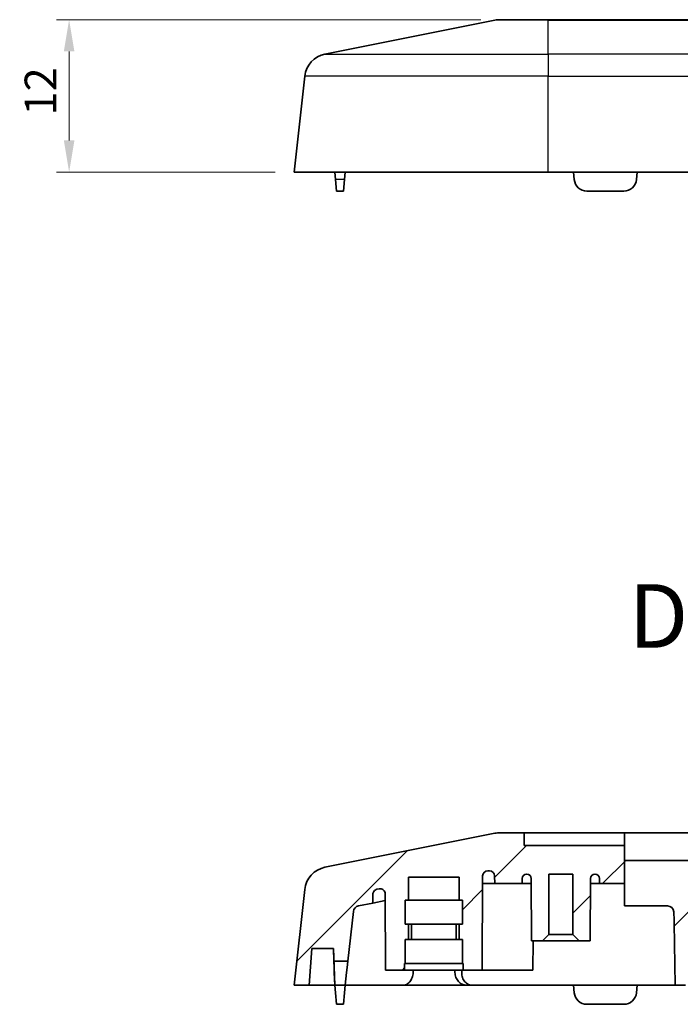
# Model space of a CAD drawing. Units: millimetres. Extents: x -841 to 2125, y -201 to 415.
# Drawn here: x 526 to 578, y -32 to 46 of the extents above; entities that cross this region are included whole.
import ezdxf

# ---------------------------------------------------------------- set-up
doc = ezdxf.new("R2010")
doc.units = ezdxf.units.MM
doc.layers.get('Defpoints').update_dxf_attribs({"lineweight": 25})
for name, color, linetype, lineweight in [('Dimension (ISO)', 7, 'Continuous', 18), ('Hatch (ISO)', 1, 'Continuous', 18), ('Symbol (ISO)', 7, 'Continuous', 18), ('Visible (ISO)', 7, 'Continuous', 35), ('Visible Narrow (ISO)', 7, 'Continuous', 25)]:
    doc.layers.add(name, color=color, linetype=linetype, lineweight=lineweight)
doc.styles.add('Note Text (TK)', font='txt')
doc.dimstyles.new('Default - Method 1b (TK)', dxfattribs={"dimtxt": 2.5, "dimasz": 2.5, "dimexe": 1, "dimexo": 1.5, "dimgap": 1, "dimtad": 1, "dimtoh": 1, "dimrnd": 1e-08, "dimdsep": 46, "dimtxsty": 'Note Text (TK)', "dimcen": 0.09, "dimdle": 5, "dimclrd": 100, "dimclre": 100, "dimclrt": 7, "dimadec": 1, "dimazin": 1, "dimtfac": 1, "dimtmove": 0, "dimatfit": 3, "dimfxl": 1, "dimtolj": 1, "dimlwd": -1, "dimlwe": -1, "dimarcsym": 0})

# ---------------------------------------------------------------- blocks, each defined once
blk = doc.blocks.new('*D56')
at = {"layer": 'Defpoints', "color": 0}
for p in [(564.07, 45.556), (530.168, 33.556), (547.872, 33.556)]:
    blk.add_point(p, dxfattribs=at)
at = {"layer": 'Dimension (ISO)', "color": 100}
for p, q in [((562.57, 45.556), (529.168, 45.556)), ((530.168, 43.056), (530.168, 36.056)), ((546.372, 33.556), (529.168, 33.556))]:
    blk.add_line(p, q, dxfattribs=at)
for points in [[(529.751, 43.056), (530.585, 43.056), (530.168, 45.556)], [(529.751, 36.056), (530.585, 36.056), (530.168, 33.556)]]:
    blk.add_solid(points, dxfattribs=at)
at = {"layer": 'Dimension (ISO)', "color": 7, "insert": (527.918, 38.022), "char_height": 2.5, "attachment_point": 4, "rotation": 90, "style": 'Note Text (TK)'}
blk.add_mtext('\\A1;12', dxfattribs=at)

msp = doc.modelspace()

# ---------------------------------------------------------------- hatches: boundary and pattern name
at = {"layer": 'Hatch (ISO)'}
h = msp.add_hatch(dxfattribs=at)
h.set_pattern_fill('ANSI31', color=256, scale=50.8, style=0)
h.set_pattern_definition([(45, (323.311, -217.409), (-4.49013, 4.49013), [])])
edge = h.paths.add_edge_path()
edge.add_line((561.1219, -28.7433), (561.1219, -26.8433))
edge.add_line((561.1219, -26.8433), (560.8719, -26.8433))
edge.add_line((560.8719, -26.8433), (560.8719, -25.6433))
edge.add_line((560.8719, -25.6433), (561.1219, -25.6433))
edge.add_line((561.1219, -25.6433), (561.1219, -23.7433))
edge.add_line((561.1219, -23.7433), (560.8719, -23.7433))
edge.add_line((560.8719, -23.7433), (560.8719, -21.9433))
edge.add_line((560.8719, -21.9433), (556.8719, -21.9433))
edge.add_line((556.8719, -21.9433), (556.8719, -23.7433))
edge.add_line((556.8719, -23.7433), (556.6219, -23.7433))
edge.add_line((556.6219, -23.7433), (556.6219, -25.6433))
edge.add_line((556.6219, -25.6433), (556.8719, -25.6433))
edge.add_line((556.8719, -25.6433), (556.8719, -26.8433))
edge.add_line((556.8719, -26.8433), (556.6219, -26.8433))
edge.add_line((556.6219, -26.8433), (556.6219, -28.7433))
edge.add_line((556.6219, -28.7433), (556.5719, -28.7433))
edge.add_line((556.5719, -28.7433), (556.5719, -29.2433))
edge.add_line((556.5719, -29.2433), (555.0719, -29.2433))
edge.add_line((555.0719, -29.2433), (555.0405, -23.2449))
edge.add_spline(control_points=[(555.0405, -23.2449), (555.0402, -23.1929), (555.0298, -23.1413), (554.9897, -23.0452), (554.9605, -23.0015), (554.8869, -22.9277), (554.8433, -22.8984), (554.7587, -22.8628), (554.7199, -22.853), (554.6409, -22.8451), (554.601, -22.847), (554.5621, -22.8548)], knot_values=[-0.0707091, -0.0707091, -0.0707091, -0.0707091, -0.0550833, -0.0550833, -0.0394575, -0.0394575, -0.0238318, -0.0238318, -0.0119159, -0.0119159, 0, 0, 0, 0], degree=3, periodic=0)
edge.add_line((554.5621, -22.8548), (554.3985, -22.8875))
edge.add_spline(control_points=[(554.3985, -22.8875), (554.3474, -22.8977), (554.2989, -22.9178), (554.2121, -22.9755), (554.1748, -23.0125), (554.1236, -23.0883), (554.1064, -23.124), (554.0832, -23.1992), (554.0772, -23.2383), (554.077, -23.2777)], knot_values=[-0.0548672, -0.0548672, -0.0548672, -0.0548672, -0.0392415, -0.0392415, -0.0236157, -0.0236157, -0.0118078, -0.0118078, 0, 0, 0, 0], degree=3, periodic=0)
edge.add_line((554.077, -23.2777), (554.0733, -23.9724))
edge.add_line((554.0733, -23.9724), (552.9409, -24.1988))
edge.add_ellipse((553.039, -24.6891), major_axis=(-0.4969, 0.0552), ratio=1, start_angle=287.650124, end_angle=360)
edge.add_line((552.542, -24.6339), (552.1076, -28.5433))
edge.add_line((552.1076, -28.5433), (551.0056, -28.5433))
edge.add_line((551.0056, -28.5433), (550.9706, -27.5433))
edge.add_line((550.9706, -27.5433), (549.2747, -27.5433))
edge.add_line((549.2747, -27.5433), (549.0719, -30.4433))
edge.add_line((549.0719, -30.4433), (547.8719, -30.4433))
edge.add_line((547.8719, -30.4433), (548.7104, -22.8968))
edge.add_ellipse((550.6982, -23.1177), major_axis=(-0.3922, 1.9612), ratio=1, start_angle=0, end_angle=72.349876, ccw=False)
edge.add_line((550.306, -21.1565), (563.6777, -18.4822))
edge.add_ellipse((564.07, -20.4433), major_axis=(0, 2), ratio=1, start_angle=0, end_angle=11.309932, ccw=False)
edge.add_line((564.07, -18.4433), (565.9719, -18.4433))
edge.add_line((565.9719, -18.4433), (565.9719, -19.4433))
edge.add_line((565.9719, -19.4433), (573.8719, -19.4433))
edge.add_line((573.8719, -19.4433), (573.8719, -20.6295))
edge.add_line((573.8719, -20.6295), (573.8719, -22.4433))
edge.add_line((573.8719, -22.4433), (571.9219, -22.4433))
edge.add_line((571.9219, -22.4433), (571.9198, -22.0415))
edge.add_ellipse((571.5698, -22.0433), major_axis=(0, 0.35), ratio=1, start_angle=270.3, end_angle=360)
edge.add_line((571.5698, -21.6933), (571.5476, -21.6933))
edge.add_ellipse((571.5476, -22.0433), major_axis=(-0.35, 0.0018), ratio=1, start_angle=270.3, end_angle=360)
edge.add_line((571.1976, -22.0415), (571.1719, -26.9433))
edge.add_line((571.1719, -26.9433), (570.3219, -26.9433))
edge.add_line((570.3219, -26.9433), (569.8219, -26.4433))
edge.add_line((569.8219, -26.4433), (569.8219, -21.6933))
edge.add_line((569.8219, -21.6933), (567.9219, -21.6933))
edge.add_line((567.9219, -21.6933), (567.9219, -26.4433))
edge.add_line((567.9219, -26.4433), (567.4219, -26.9433))
edge.add_line((567.4219, -26.9433), (566.5719, -26.9433))
edge.add_line((566.5719, -26.9433), (566.5462, -22.0415))
edge.add_ellipse((566.1963, -22.0433), major_axis=(0, 0.35), ratio=1, start_angle=270.3, end_angle=360)
edge.add_line((566.1963, -21.6933), (566.174, -21.6933))
edge.add_ellipse((566.174, -22.0433), major_axis=(-0.35, 0.0018), ratio=1, start_angle=270.3, end_angle=360)
edge.add_line((565.824, -22.0415), (565.8219, -22.4433))
edge.add_line((565.8219, -22.4433), (563.6625, -22.4433))
edge.add_line((563.6625, -22.4433), (563.6593, -21.8412))
edge.add_ellipse((563.2593, -21.8433), major_axis=(0, 0.4), ratio=1, start_angle=270.3, end_angle=360)
edge.add_line((563.2593, -21.4433), (563.1107, -21.4433))
edge.add_ellipse((563.1107, -21.8433), major_axis=(-0.4, 0.0021), ratio=1, start_angle=270.3, end_angle=360)
edge.add_line((562.7107, -21.8412), (562.6719, -29.2433))
edge.add_line((562.6719, -29.2433), (561.1719, -29.2433))
edge.add_line((561.1719, -29.2433), (561.1719, -28.7433))
edge.add_line((561.1719, -28.7433), (561.1219, -28.7433))
edge = h.paths.add_edge_path()
edge.add_line((608.4724, -24.1988), (611.9169, -24.1988))
edge.add_line((611.9169, -24.1988), (611.9169, -22.4433))
edge.add_line((611.9169, -22.4433), (611.9169, -20.6295))
edge.add_line((611.9169, -20.6295), (605.8719, -20.6295))
edge.add_line((605.8719, -20.6295), (605.8719, -23.7914))
edge.add_line((605.8719, -23.7914), (604.0644, -23.7914))
edge.add_ellipse((604.0644, -24.277), major_axis=(0, 0.4856), ratio=1, start_angle=0, end_angle=89.436759)
edge.add_ellipse((604.0831, -25.3501), major_axis=(-0.079, 4.5277), ratio=0.1104149, start_angle=24.071714, end_angle=90)
edge.add_line((603.5832, -25.3588), (603.6667, -30.1433))
edge.add_line((603.6667, -30.1433), (605.0824, -30.1433))
edge.add_line((605.0824, -30.1433), (605.1732, -27.5433))
edge.add_line((605.1732, -27.5433), (606.9706, -27.5433))
edge.add_line((606.9706, -27.5433), (607.0719, -30.4433))
edge.add_line((607.0719, -30.4433), (607.8719, -30.4433))
edge.add_line((607.8719, -30.4433), (607.9571, -25.5629))
edge.add_ellipse((608.457, -25.5717), major_axis=(0.079, 4.5277), ratio=0.1104149, start_angle=28.747565, end_angle=90, ccw=False)
edge.add_ellipse((608.4724, -24.6891), major_axis=(-0.4899, 0.0194), ratio=1, start_angle=272.27315, end_angle=360, ccw=False)
edge = h.paths.add_edge_path()
edge.add_line((573.8719, -24.1988), (577.2714, -24.1988))
edge.add_ellipse((577.2714, -24.6891), major_axis=(0, 0.4903), ratio=1, start_angle=272.27315, end_angle=360, ccw=False)
edge.add_ellipse((577.2868, -25.5717), major_axis=(-0.079, 4.5277), ratio=0.1104149, start_angle=270, end_angle=331.252435, ccw=False)
edge.add_line((577.7867, -25.5629), (577.8719, -30.4433))
edge.add_line((577.8719, -30.4433), (578.6719, -30.4433))
edge.add_line((578.6719, -30.4433), (578.7732, -27.5433))
edge.add_line((578.7732, -27.5433), (580.5706, -27.5433))
edge.add_line((580.5706, -27.5433), (580.6614, -30.1433))
edge.add_line((580.6614, -30.1433), (582.0772, -30.1433))
edge.add_line((582.0772, -30.1433), (582.1607, -25.3588))
edge.add_ellipse((581.6607, -25.3501), major_axis=(0.079, 4.5277), ratio=0.1104149, start_angle=270, end_angle=335.928286)
edge.add_ellipse((581.6795, -24.277), major_axis=(0.4856, 0.0048), ratio=1, start_angle=0, end_angle=89.436759)
edge.add_line((581.6795, -23.7914), (579.8719, -23.7914))
edge.add_line((579.8719, -23.7914), (579.8719, -20.6295))
edge.add_line((579.8719, -20.6295), (573.8719, -20.6295))
edge.add_line((573.8719, -20.6295), (573.8719, -22.4433))
edge.add_line((573.8719, -22.4433), (573.8719, -24.1988))
edge = h.paths.add_edge_path()
edge.add_line((629.1219, -28.7433), (629.1219, -26.8433))
edge.add_line((629.1219, -26.8433), (628.8719, -26.8433))
edge.add_line((628.8719, -26.8433), (628.8719, -25.6433))
edge.add_line((628.8719, -25.6433), (629.1219, -25.6433))
edge.add_line((629.1219, -25.6433), (629.1219, -23.7433))
edge.add_line((629.1219, -23.7433), (628.8719, -23.7433))
edge.add_line((628.8719, -23.7433), (628.8719, -21.9433))
edge.add_line((628.8719, -21.9433), (624.8719, -21.9433))
edge.add_line((624.8719, -21.9433), (624.8719, -23.7433))
edge.add_line((624.8719, -23.7433), (624.6219, -23.7433))
edge.add_line((624.6219, -23.7433), (624.6219, -25.6433))
edge.add_line((624.6219, -25.6433), (624.8719, -25.6433))
edge.add_line((624.8719, -25.6433), (624.8719, -26.8433))
edge.add_line((624.8719, -26.8433), (624.6219, -26.8433))
edge.add_line((624.6219, -26.8433), (624.6219, -28.7433))
edge.add_line((624.6219, -28.7433), (624.5719, -28.7433))
edge.add_line((624.5719, -28.7433), (624.5719, -29.2433))
edge.add_line((624.5719, -29.2433), (623.0719, -29.2433))
edge.add_line((623.0719, -29.2433), (623.0332, -21.8412))
edge.add_ellipse((622.6332, -21.8433), major_axis=(0, 0.4), ratio=1, start_angle=270.3, end_angle=360)
edge.add_line((622.6332, -21.4433), (622.4845, -21.4433))
edge.add_ellipse((622.4845, -21.8433), major_axis=(-0.4, 0.0021), ratio=1, start_angle=270.3, end_angle=360)
edge.add_line((622.0845, -21.8412), (622.0813, -22.4433))
edge.add_line((622.0813, -22.4433), (619.9219, -22.4433))
edge.add_line((619.9219, -22.4433), (619.9198, -22.0415))
edge.add_ellipse((619.5698, -22.0433), major_axis=(0, 0.35), ratio=1, start_angle=270.3, end_angle=360)
edge.add_line((619.5698, -21.6933), (619.5476, -21.6933))
edge.add_ellipse((619.5476, -22.0433), major_axis=(-0.35, 0.0018), ratio=1, start_angle=270.3, end_angle=360)
edge.add_line((619.1976, -22.0415), (619.1719, -26.9433))
edge.add_line((619.1719, -26.9433), (618.3219, -26.9433))
edge.add_line((618.3219, -26.9433), (617.8219, -26.4433))
edge.add_line((617.8219, -26.4433), (617.8219, -21.6933))
edge.add_line((617.8219, -21.6933), (615.9219, -21.6933))
edge.add_line((615.9219, -21.6933), (615.9219, -26.4433))
edge.add_line((615.9219, -26.4433), (615.4219, -26.9433))
edge.add_line((615.4219, -26.9433), (614.5719, -26.9433))
edge.add_line((614.5719, -26.9433), (614.5462, -22.0415))
edge.add_ellipse((614.1963, -22.0433), major_axis=(0, 0.35), ratio=1, start_angle=270.3, end_angle=360)
edge.add_line((614.1963, -21.6933), (614.174, -21.6933))
edge.add_ellipse((614.174, -22.0433), major_axis=(-0.35, 0.0018), ratio=1, start_angle=270.3, end_angle=360)
edge.add_line((613.824, -22.0415), (613.8219, -22.4433))
edge.add_line((613.8219, -22.4433), (611.9169, -22.4433))
edge.add_line((611.9169, -22.4433), (611.9169, -20.6295))
edge.add_line((611.9169, -20.6295), (611.9169, -19.4433))
edge.add_line((611.9169, -19.4433), (619.7719, -19.4433))
edge.add_line((619.7719, -19.4433), (619.7719, -18.4433))
edge.add_line((619.7719, -18.4433), (621.6739, -18.4433))
edge.add_ellipse((621.6739, -20.4433), major_axis=(0.3922, 1.9612), ratio=1, start_angle=0, end_angle=11.309932, ccw=False)
edge.add_line((622.0661, -18.4822), (635.4379, -21.1565))
edge.add_ellipse((635.0456, -23.1177), major_axis=(1.9878, 0.2209), ratio=1, start_angle=0, end_angle=72.349876, ccw=False)
edge.add_line((637.0334, -22.8968), (637.8719, -30.4433))
edge.add_line((637.8719, -30.4433), (636.6719, -30.4433))
edge.add_line((636.6719, -30.4433), (636.4691, -27.5433))
edge.add_line((636.4691, -27.5433), (634.7732, -27.5433))
edge.add_line((634.7732, -27.5433), (634.7383, -28.5433))
edge.add_line((634.7383, -28.5433), (633.6362, -28.5433))
edge.add_line((633.6362, -28.5433), (633.2018, -24.6339))
edge.add_ellipse((632.7049, -24.6891), major_axis=(0.0981, 0.4903), ratio=1, start_angle=287.650124, end_angle=360)
edge.add_line((632.8029, -24.1988), (631.6705, -23.9724))
edge.add_line((631.6705, -23.9724), (631.6669, -23.2777))
edge.add_spline(control_points=[(631.6669, -23.2777), (631.6666, -23.2256), (631.6561, -23.174), (631.6161, -23.0779), (631.5869, -23.0342), (631.5223, -22.9694), (631.4905, -22.9458), (631.4212, -22.9086), (631.3839, -22.8952), (631.3453, -22.8875)], knot_values=[-0.0548672, -0.0548672, -0.0548672, -0.0548672, -0.0392415, -0.0392415, -0.0236157, -0.0236157, -0.0118078, -0.0118078, 0, 0, 0, 0], degree=3, periodic=0)
edge.add_line((631.3453, -22.8875), (631.1818, -22.8548))
edge.add_spline(control_points=[(631.1818, -22.8548), (631.1307, -22.8446), (631.0781, -22.8445), (630.9759, -22.8643), (630.9272, -22.8842), (630.8401, -22.9414), (630.8026, -22.9782), (630.7507, -23.054), (630.7333, -23.0899), (630.7097, -23.1658), (630.7035, -23.2052), (630.7033, -23.2449)], knot_values=[-0.0707091, -0.0707091, -0.0707091, -0.0707091, -0.0550833, -0.0550833, -0.0394575, -0.0394575, -0.0238318, -0.0238318, -0.0119159, -0.0119159, 0, 0, 0, 0], degree=3, periodic=0)
edge.add_line((630.7033, -23.2449), (630.6719, -29.2433))
edge.add_line((630.6719, -29.2433), (629.1719, -29.2433))
edge.add_line((629.1719, -29.2433), (629.1719, -28.7433))
edge.add_line((629.1719, -28.7433), (629.1219, -28.7433))

# ---------------------------------------------------------------- linework, layer by layer
at = {"layer": 'Visible (ISO)'}
for p, q in [((563.6777, 45.5175), (550.306, 42.8431)), ((564.07, 45.5563), (567.8719, 45.5563)), ((589.2799, 45.5563), (567.8719, 45.5563)), ((548.7104, 41.1028), (547.8719, 33.5563)), ((567.8719, 33.5563), (547.8719, 33.5563)), ((551.0719, 33.5563), (551.1233, 32.9692)), ((551.8965, 33.5563), (551.8452, 32.9692)), ((567.8719, 33.5563), (617.8719, 33.5563)), ((569.8719, 33.5563), (569.9233, 32.9692)), ((574.8719, 33.5563), (574.8205, 32.9692)), ((551.2031, 32.0563), (551.1233, 32.9692)), ((551.8452, 32.9692), (551.7653, 32.0563)), ((551.2031, 32.0563), (551.7653, 32.0563)), ((570.9195, 32.0563), (573.8244, 32.0563)), ((563.6777, -18.4822), (550.306, -21.1565)), ((565.9719, -18.4433), (564.07, -18.4433)), ((565.9719, -19.4433), (565.9719, -18.4433)), ((565.9719, -18.4433), (567.9719, -18.4433)), ((567.9719, -18.4433), (573.8719, -18.4433)), ((573.8719, -18.4433), (573.8719, -18.4822)), ((589.2799, -18.4433), (573.8719, -18.4433)), ((573.8719, -20.6295), (573.8719, -18.4822)), ((573.8719, -19.4433), (565.9719, -19.4433)), ((579.8719, -20.6295), (573.8719, -20.6295)), ((573.8719, -20.6295), (573.8719, -24.1988)), ((563.1107, -21.4433), (563.2593, -21.4433)), ((566.174, -21.6933), (566.1963, -21.6933)), ((567.9219, -26.4433), (567.9219, -21.6933)), ((567.9219, -21.6933), (569.8219, -21.6933)), ((569.8219, -21.6933), (569.8219, -26.4433)), ((571.5476, -21.6933), (571.5698, -21.6933)), ((556.8719, -23.7433), (556.8719, -21.9433)), ((556.8719, -21.9433), (560.8719, -21.9433)), ((560.8719, -21.9433), (560.8719, -23.7433)), ((562.6719, -29.2433), (562.7107, -21.8412)), ((562.7075, -22.4433), (563.6625, -22.4433)), ((563.6593, -21.8412), (563.6625, -22.4433)), ((563.6625, -22.4433), (565.8219, -22.4433)), ((565.8219, -22.4433), (565.824, -22.0415)), ((566.5484, -22.4433), (565.8219, -22.4433)), ((566.5462, -22.0415), (566.5719, -26.9433)), ((571.1719, -26.9433), (571.1976, -22.0415)), ((571.9219, -22.4433), (571.1955, -22.4433)), ((571.9198, -22.0415), (571.9219, -22.4433)), ((571.9219, -22.4433), (573.8719, -22.4433)), ((548.7104, -22.8968), (547.8719, -30.4433)), ((554.3985, -22.8875), (554.5621, -22.8548)), ((555.0405, -23.2449), (555.0719, -29.2433)), ((552.9409, -24.1988), (554.0733, -23.9724)), ((554.0733, -23.9724), (554.077, -23.2777)), ((554.0733, -23.9724), (555.0433, -23.7784)), ((561.1219, -23.7433), (556.6219, -23.7433)), ((556.6219, -25.6433), (556.6219, -23.7433)), ((561.1219, -25.6433), (561.1219, -23.7433)), ((552.1076, -28.5433), (552.542, -24.6339)), ((573.8719, -24.1988), (577.2714, -24.1988)), ((577.7867, -25.5629), (577.8719, -30.4433)), ((561.1219, -25.6433), (556.6219, -25.6433)), ((556.8719, -26.8433), (556.8719, -25.6433)), ((557.1219, -26.8433), (557.1219, -25.6433)), ((560.6219, -26.8433), (560.6219, -25.6433)), ((560.8719, -25.6433), (560.8719, -26.8433)), ((561.1219, -26.8433), (556.6219, -26.8433)), ((556.6219, -28.7433), (556.6219, -26.8433)), ((561.1219, -28.7433), (561.1219, -26.8433)), ((566.5719, -26.9433), (567.4219, -26.9433)), ((566.6719, -29.2433), (566.684, -26.9433)), ((567.4219, -26.9433), (567.9219, -26.4433)), ((570.3219, -26.9433), (567.4219, -26.9433)), ((569.8219, -26.4433), (567.9219, -26.4433)), ((569.8219, -26.4433), (570.3219, -26.9433)), ((570.3219, -26.9433), (571.1719, -26.9433)), ((549.0719, -30.4433), (549.2747, -27.5433)), ((549.2747, -27.5433), (550.9706, -27.5433)), ((551.0713, -30.4433), (550.97, -27.5433)), ((550.9706, -27.5433), (551.0056, -28.5433)), ((551.0056, -28.5433), (552.1076, -28.5433)), ((551.0056, -28.5433), (551.023, -29.0433)), ((552.0521, -29.0433), (552.1076, -28.5433)), ((551.037, -29.4433), (551.023, -29.0433)), ((551.0719, -30.4433), (551.037, -29.4433)), ((552.0076, -29.4433), (551.8965, -30.4433)), ((552.0521, -29.0433), (552.0076, -29.4433)), ((555.0719, -29.2433), (556.5719, -29.2433)), ((556.5719, -29.2433), (556.5719, -28.7433)), ((556.5719, -28.7433), (556.6219, -28.7433)), ((561.1719, -29.2433), (556.5719, -29.2433)), ((561.1219, -28.7433), (556.6219, -28.7433)), ((560.5345, -29.4433), (560.5306, -29.2433)), ((561.1219, -28.7433), (561.1719, -28.7433)), ((561.1719, -28.7433), (561.1719, -29.2433)), ((561.1719, -29.2433), (562.6719, -29.2433)), ((562.6719, -29.2433), (566.6719, -29.2433)), ((547.8719, -30.4433), (549.0719, -30.4433)), ((551.0713, -30.4433), (549.0719, -30.4433)), ((551.0713, -30.4433), (551.0719, -30.4433)), ((551.0719, -30.4433), (551.8965, -30.4433)), ((551.0719, -30.4433), (551.1233, -31.0305)), ((551.8965, -30.4433), (551.8452, -31.0305)), ((551.8965, -30.4433), (556.4557, -30.4433)), ((561.4799, -30.4433), (556.4557, -30.4433)), ((561.4799, -30.4433), (561.9473, -30.4433)), ((561.9473, -30.4433), (567.8719, -30.4433)), ((567.8719, -30.4433), (569.8719, -30.4433)), ((569.8719, -30.4433), (569.9233, -31.0305)), ((569.8719, -30.4433), (574.8719, -30.4433)), ((574.8719, -30.4433), (574.8205, -31.0305)), ((574.8719, -30.4433), (577.3728, -30.4433)), ((577.3728, -30.4433), (577.8719, -30.4433)), ((577.8719, -30.4433), (578.6719, -30.4433)), ((551.2031, -31.9433), (551.1233, -31.0305)), ((551.8452, -31.0305), (551.7653, -31.9433)), ((551.2031, -31.9433), (551.7653, -31.9433)), ((570.9195, -31.9433), (573.8244, -31.9433))]:
    msp.add_line(p, q, dxfattribs=at)
for centre, radius, start, end in [((564.07, 43.5563), 2, 90, 101.309932), ((550.6982, 40.882), 2, 101.309932, 173.659808), ((570.9195, 33.0563), 1, 185, 270), ((573.8244, 33.0563), 1, 270, 355), ((564.07, -20.4433), 2, 90, 101.309932), ((550.6982, -23.1177), 2, 101.309932, 173.659808), ((563.1107, -21.8433), 0.4, 90, 179.7), ((563.2593, -21.8433), 0.4, 0.3, 90), ((566.174, -22.0433), 0.35, 90, 179.7), ((566.1963, -22.0433), 0.35, 0.3, 90), ((571.5476, -22.0433), 0.35, 90, 179.7), ((571.5698, -22.0433), 0.35, 0.3, 90), ((553.039, -24.6891), 0.5, 101.309932, 173.659808), ((577.2714, -24.6891), 0.4903, 2.27315, 90), ((570.9195, -30.9433), 1, 185, 270), ((573.8244, -30.9433), 1, 270, 355)]:
    msp.add_arc(centre, radius, start, end, dxfattribs=at)
msp.add_ellipse((577.2868, -25.5717), major_axis=(-0.079, 4.5277), ratio=0.1104149, start_param=4.712389, end_param=4.9110151, dxfattribs=at)
for points, knots in [([(554.077, -23.2777), (554.0772, -23.2383), (554.0832, -23.1992), (554.1064, -23.124), (554.1236, -23.0883), (554.1748, -23.0125), (554.2121, -22.9755), (554.2989, -22.9178), (554.3474, -22.8977), (554.3985, -22.8875)], [-0.054867241, -0.054867241, -0.054867241, -0.054867241, -0.043059399, -0.043059399, -0.031251558, -0.031251558, -0.015625779, -0.015625779, 0, 0, 0, 0]), ([(554.5621, -22.8548), (554.601, -22.847), (554.6409, -22.8451), (554.7199, -22.853), (554.7587, -22.8628), (554.8433, -22.8984), (554.8869, -22.9277), (554.9605, -23.0015), (554.9897, -23.0452), (555.0298, -23.1413), (555.0402, -23.1929), (555.0405, -23.2449)], [-0.070709104, -0.070709104, -0.070709104, -0.070709104, -0.05879322, -0.05879322, -0.046877337, -0.046877337, -0.031251558, -0.031251558, -0.015625779, -0.015625779, 0, 0, 0, 0]), ([(557.2513, -29.4433), (557.2509, -29.4487), (557.2506, -29.4541), (557.2502, -29.4594), (557.2408, -29.5851), (557.2119, -29.7191), (557.1167, -29.9649), (557.0504, -30.0766), (556.9041, -30.2524), (556.8144, -30.3275), (556.6322, -30.4213), (556.5401, -30.4433), (556.4557, -30.4433)], [0.60996627, 0.60996627, 0.60996627, 0.60996627, 0.61158232, 0.61158232, 0.61158232, 0.64952183, 0.64952183, 0.68746133, 0.68746133, 0.72570301, 0.72570301, 0.76159148, 0.76159148, 0.76159148, 0.76159148]), ([(560.5345, -29.4433), (560.5369, -29.5673), (560.5617, -29.6992), (560.6571, -29.9435), (560.7285, -30.0557), (560.8935, -30.2346), (560.9988, -30.3127), (561.2297, -30.4166), (561.3554, -30.4424), (561.4756, -30.4433), (561.4777, -30.4433), (561.4799, -30.4433)], [0.30555468, 0.30555468, 0.30555468, 0.30555468, 0.34271545, 0.34271545, 0.38035318, 0.38035318, 0.41865625, 0.41865625, 0.45695932, 0.45695932, 0.45765654, 0.45765654, 0.45765654, 0.45765654]), ([(561.9473, -30.4433), (561.8353, -30.4433), (561.7182, -30.4213), (561.4974, -30.3275), (561.395, -30.2524), (561.237, -30.0766), (561.171, -29.9649), (561.0884, -29.7191), (561.0718, -29.5851), (561.0778, -29.4594), (561.0781, -29.4541), (561.0784, -29.4487), (561.0787, -29.4433)], [0.46157316, 0.46157316, 0.46157316, 0.46157316, 0.49746164, 0.49746164, 0.53570331, 0.53570331, 0.57364281, 0.57364281, 0.61158232, 0.61158232, 0.61158232, 0.61319837, 0.61319837, 0.61319837, 0.61319837])]:
    msp.add_open_spline(points, degree=3, knots=knots, dxfattribs=at)
for points, weights in [([(557.2513, -29.4433), (557.2575, -29.3433), (557.2637, -29.2433)], [1.00001126922, 1.00001115198, 1.000010533]), ([(561.0911, -29.2433), (561.0849, -29.3433), (561.0787, -29.4433)], [1.00001053477, 1.00001115386, 1.00001127112])]:
    msp.add_rational_spline(points, weights, degree=2, dxfattribs=at)
at = {"layer": 'Visible Narrow (ISO)'}
for p, q in [((567.8719, 45.5175), (563.6777, 45.5175)), ((567.8719, 45.5175), (567.8719, 45.5563)), ((567.8719, 45.5175), (580.8719, 45.5175)), ((567.8719, 42.8431), (567.8719, 45.5175)), ((550.306, 42.8431), (567.8719, 42.8431)), ((567.8719, 42.8431), (567.8719, 41.1028)), ((579.8719, 42.8431), (567.8719, 42.8431)), ((567.8719, 41.1028), (548.7104, 41.1028)), ((567.8719, 33.5563), (567.8719, 41.1028)), ((567.8719, 41.1028), (579.8719, 41.1028)), ((551.8452, 32.9692), (551.1233, 32.9692))]:
    msp.add_line(p, q, dxfattribs=at)

# ---------------------------------------------------------------- texts
at = {"layer": 'Symbol (ISO)', "color": 7, "insert": (574.2054, -5.4414), "char_height": 5, "attachment_point": 7, "style": 'Note Text (TK)'}
msp.add_mtext('D-D ( 1 : 2 )', dxfattribs=at)

# ---------------------------------------------------------------- dimensions: what is measured, and where the dimension line sits
at = {"layer": 'Dimension (ISO)', "color": 100}
dim = msp.add_linear_dim(base=(530.1679, 33.5563), p1=(564.07, 45.5563), p2=(547.8719, 33.5563), angle=90, dimstyle='Default - Method 1b (TK)', override={"dimtoh": 0, "dimdec": 2, "dimtp": 0, "dimtm": 0, "dimtdec": 2, "dimtofl": 1, "dimatfit": 1}, dxfattribs=at)
dim.commit()
dim.dimension.update_dxf_attribs({"geometry": '*D56', "text_midpoint": (530.1679, 39.5563), "dimtype": 160})

doc.saveas('drawing.dxf')
